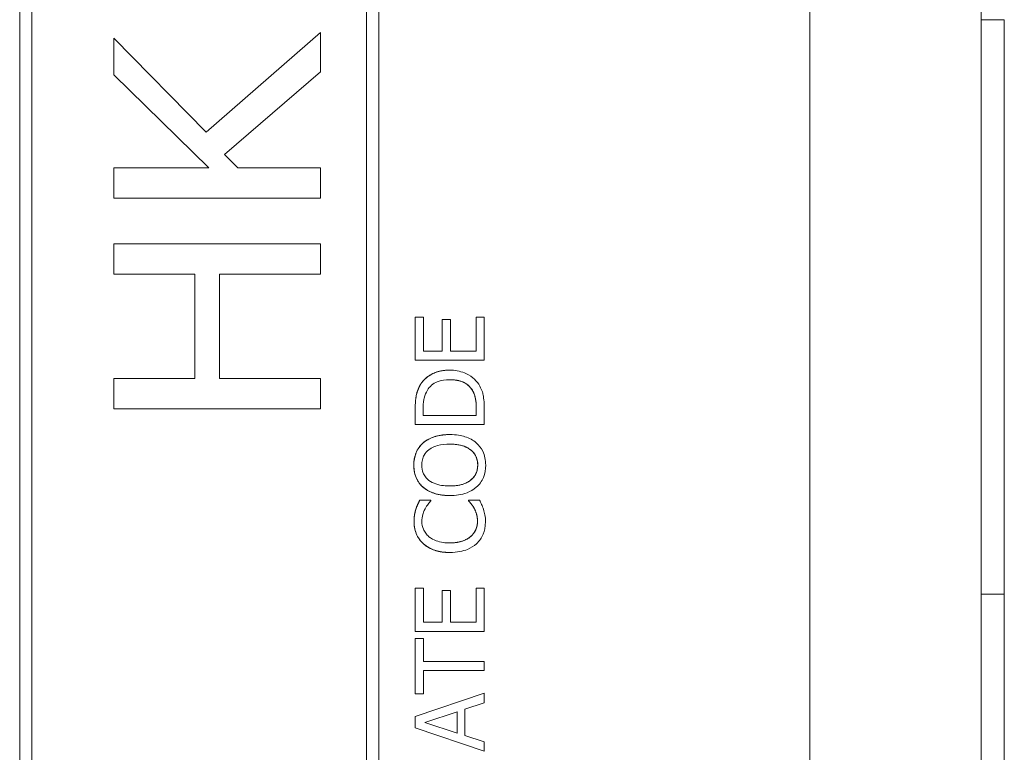
# Model space of a CAD drawing. Units: inches. Extents: x 0.1 to 10.9, y 0.1 to 8.4.
# Drawn here: x 7.7 to 7.8, y 4.6 to 4.7 of the extents above; entities that cross this region are included whole.
import ezdxf

# ---------------------------------------------------------------- set-up
doc = ezdxf.new("R2010")
doc.units = ezdxf.units.IN
doc.header["$MEASUREMENT"] = 0
doc.layers.add('Visible (ANSI)', color=7, linetype='Continuous', lineweight=5)
doc.layers.add('Visible Narrow (ANSI)', color=7, linetype='Continuous', lineweight=5)

msp = doc.modelspace()

# ---------------------------------------------------------------- linework, layer by layer
at = {"layer": 'Visible (ANSI)'}
for p, q in [((7.766602, 4.548239), (7.766602, 4.931052)), ((7.782927, 4.441817), (7.782927, 4.923724)), ((7.691418, 4.561911), (7.691418, 4.91738)), ((7.691421, 4.91738), (7.691421, 4.561911)), ((7.725596, 4.561911), (7.725596, 4.91738)), ((7.692583, 4.563073), (7.692583, 4.916218)), ((7.72443, 4.563073), (7.72443, 4.916218)), ((7.724434, 4.916218), (7.724434, 4.563073)), ((7.782927, 4.684958), (7.785115, 4.684958)), ((7.785115, 4.630271), (7.785115, 4.684958)), ((7.700363, 4.683201), (7.700367, 4.683201)), ((7.700363, 4.679707), (7.700363, 4.683201)), ((7.709157, 4.674267), (7.700367, 4.683201)), ((7.700367, 4.683201), (7.700367, 4.679707)), ((7.709155, 4.674268), (7.720048, 4.683727)), ((7.720052, 4.683727), (7.709157, 4.674267)), ((7.720048, 4.683727), (7.720052, 4.683727)), ((7.720052, 4.679994), (7.720052, 4.683727)), ((7.700363, 4.679707), (7.700367, 4.679707)), ((7.709424, 4.670852), (7.700363, 4.679707)), ((7.700367, 4.679707), (7.709428, 4.670852)), ((7.710895, 4.672113), (7.720052, 4.679994)), ((7.712188, 4.670852), (7.710895, 4.672113)), ((7.700363, 4.670852), (7.700367, 4.670852)), ((7.700363, 4.667981), (7.700363, 4.670852)), ((7.709428, 4.670852), (7.700367, 4.670852)), ((7.700367, 4.670852), (7.700367, 4.667981)), ((7.720052, 4.670852), (7.712188, 4.670852)), ((7.720052, 4.667981), (7.720052, 4.670852)), ((7.700363, 4.667981), (7.700367, 4.667981)), ((7.700367, 4.667981), (7.720052, 4.667981)), ((7.700363, 4.663609), (7.700367, 4.663609)), ((7.700363, 4.660737), (7.700363, 4.663609)), ((7.720052, 4.663609), (7.700367, 4.663609)), ((7.700367, 4.663609), (7.700367, 4.660737)), ((7.720052, 4.660737), (7.720052, 4.663609)), ((7.700363, 4.660737), (7.700367, 4.660737)), ((7.700367, 4.660737), (7.708088, 4.660737)), ((7.708084, 4.650798), (7.708084, 4.660737)), ((7.708088, 4.660737), (7.708088, 4.650798)), ((7.710417, 4.660737), (7.720052, 4.660737)), ((7.710417, 4.650798), (7.710417, 4.660737)), ((7.729058, 4.656654), (7.729062, 4.656654)), ((7.729058, 4.652549), (7.729058, 4.656654)), ((7.729839, 4.656654), (7.729062, 4.656654)), ((7.729062, 4.656654), (7.729062, 4.652549)), ((7.729839, 4.653421), (7.729839, 4.656654)), ((7.731632, 4.656436), (7.731636, 4.656436)), ((7.731632, 4.653421), (7.731632, 4.656436)), ((7.732412, 4.656436), (7.731636, 4.656436)), ((7.731636, 4.656436), (7.731636, 4.653421)), ((7.732412, 4.653421), (7.732412, 4.656436)), ((7.734844, 4.656654), (7.734847, 4.656654)), ((7.734844, 4.653421), (7.734844, 4.656654)), ((7.735624, 4.656654), (7.734847, 4.656654)), ((7.734847, 4.656654), (7.734847, 4.653421)), ((7.735624, 4.652549), (7.735624, 4.656654)), ((7.731636, 4.653421), (7.729839, 4.653421)), ((7.734847, 4.653421), (7.732412, 4.653421)), ((7.729058, 4.652549), (7.729062, 4.652549)), ((7.729062, 4.652549), (7.735624, 4.652549)), ((7.732345, 4.651602), (7.732348, 4.651602)), ((7.700363, 4.650798), (7.700367, 4.650798)), ((7.700363, 4.647926), (7.700363, 4.650798)), ((7.708088, 4.650798), (7.700367, 4.650798)), ((7.700367, 4.650798), (7.700367, 4.647926)), ((7.720052, 4.650798), (7.710417, 4.650798)), ((7.720052, 4.647926), (7.720052, 4.650798)), ((7.734429, 4.649778), (7.734433, 4.649778)), ((7.700363, 4.647926), (7.700367, 4.647926)), ((7.700367, 4.647926), (7.720052, 4.647926)), ((7.729058, 4.646427), (7.729058, 4.647922)), ((7.729062, 4.647922), (7.729062, 4.646427)), ((7.729817, 4.6473), (7.729817, 4.647964)), ((7.734865, 4.6473), (7.734865, 4.647964)), ((7.734869, 4.647964), (7.734869, 4.6473)), ((7.735624, 4.646427), (7.735624, 4.647938)), ((7.734869, 4.6473), (7.729817, 4.6473)), ((7.729058, 4.646427), (7.729062, 4.646427)), ((7.729062, 4.646427), (7.735624, 4.646427)), ((7.729808, 4.644683), (7.729812, 4.644683)), ((7.732339, 4.64547), (7.732343, 4.64547)), ((7.729808, 4.640455), (7.729812, 4.640455)), ((7.729494, 4.639227), (7.729498, 4.639227)), ((7.730551, 4.639227), (7.729498, 4.639227)), ((7.730551, 4.639158), (7.730551, 4.639227)), ((7.732339, 4.639668), (7.732343, 4.639668)), ((7.734131, 4.639227), (7.734135, 4.639227)), ((7.734131, 4.639163), (7.734131, 4.639227)), ((7.734131, 4.639163), (7.734135, 4.639163)), ((7.735177, 4.639227), (7.734135, 4.639227)), ((7.734135, 4.639227), (7.734135, 4.639163)), ((7.729112, 4.638355), (7.729115, 4.638355)), ((7.734658, 4.638466), (7.734661, 4.638466)), ((7.732345, 4.634249), (7.732348, 4.634249)), ((7.729058, 4.630845), (7.729062, 4.630845)), ((7.729058, 4.62674), (7.729058, 4.630845)), ((7.729839, 4.630845), (7.729062, 4.630845)), ((7.729062, 4.630845), (7.729062, 4.62674)), ((7.729839, 4.627612), (7.729839, 4.630845)), ((7.731632, 4.630627), (7.731636, 4.630627)), ((7.731632, 4.627612), (7.731632, 4.630627)), ((7.732412, 4.630627), (7.731636, 4.630627)), ((7.731636, 4.630627), (7.731636, 4.627612)), ((7.732412, 4.627612), (7.732412, 4.630627)), ((7.734844, 4.630845), (7.734847, 4.630845)), ((7.734844, 4.627612), (7.734844, 4.630845)), ((7.735624, 4.630845), (7.734847, 4.630845)), ((7.734847, 4.630845), (7.734847, 4.627612)), ((7.735624, 4.62674), (7.735624, 4.630845)), ((7.782927, 4.630271), (7.785115, 4.630271)), ((7.785115, 4.421477), (7.785115, 4.630271)), ((7.731636, 4.627612), (7.729839, 4.627612)), ((7.734847, 4.627612), (7.732412, 4.627612)), ((7.729058, 4.62674), (7.729062, 4.62674)), ((7.729058, 4.626075), (7.729062, 4.626075)), ((7.729058, 4.6208), (7.729058, 4.626075)), ((7.729062, 4.62674), (7.735624, 4.62674)), ((7.729839, 4.626075), (7.729062, 4.626075)), ((7.729062, 4.626075), (7.729062, 4.6208)), ((7.729839, 4.623873), (7.729839, 4.626075)), ((7.735624, 4.623873), (7.729839, 4.623873)), ((7.735624, 4.623001), (7.735624, 4.623873)), ((7.729839, 4.6208), (7.729839, 4.623001)), ((7.729839, 4.623001), (7.735624, 4.623001)), ((7.729058, 4.618635), (7.73562, 4.620847)), ((7.729058, 4.6208), (7.729062, 4.6208)), ((7.735624, 4.620847), (7.729062, 4.618635)), ((7.729062, 4.6208), (7.729839, 4.6208)), ((7.73562, 4.620847), (7.735624, 4.620847)), ((7.735624, 4.619927), (7.735624, 4.620847)), ((7.733789, 4.619332), (7.735624, 4.619927)), ((7.733789, 4.616827), (7.733789, 4.619332)), ((7.729058, 4.618635), (7.729062, 4.618635)), ((7.729058, 4.617561), (7.729058, 4.618635)), ((7.729062, 4.618635), (7.729062, 4.617561)), ((7.729956, 4.618077), (7.733045, 4.619093)), ((7.733041, 4.617068), (7.733041, 4.619091)), ((7.733045, 4.619093), (7.733045, 4.617066)), ((7.729058, 4.617561), (7.729062, 4.617561)), ((7.73562, 4.615349), (7.729058, 4.617561)), ((7.729062, 4.617561), (7.735624, 4.615349)), ((7.733045, 4.617066), (7.729956, 4.618077)), ((7.735624, 4.616231), (7.733789, 4.616827)), ((7.735624, 4.615349), (7.735624, 4.616231)), ((7.73562, 4.615349), (7.735624, 4.615349))]:
    msp.add_line(p, q, dxfattribs=at)
for points in [[(7.72958, 4.650272), (7.73, 4.650905), (7.731387, 4.651602), (7.732345, 4.651602)], [(7.729058, 4.647922), (7.729058, 4.648847), (7.729335, 4.6499), (7.72958, 4.650272)], [(7.734865, 4.647964), (7.734865, 4.648544), (7.734679, 4.649421), (7.734429, 4.649778)], [(7.72892, 4.642567), (7.72892, 4.643237), (7.729388, 4.644311), (7.729808, 4.644683)], [(7.729808, 4.644683), (7.730244, 4.645055), (7.73152, 4.64547), (7.732339, 4.64547)], [(7.729808, 4.640455), (7.729372, 4.640838), (7.72892, 4.641907), (7.72892, 4.642567)], [(7.732339, 4.639668), (7.731515, 4.639668), (7.73026, 4.640078), (7.729808, 4.640455)], [(7.729112, 4.638355), (7.729181, 4.638567), (7.729377, 4.639009), (7.729494, 4.639227)], [(7.734658, 4.638466), (7.734519, 4.638706), (7.734232, 4.639062), (7.734131, 4.639163)], [(7.728941, 4.637201), (7.728941, 4.63753), (7.729037, 4.63811), (7.729112, 4.638355)], [(7.734982, 4.637195), (7.734982, 4.637573), (7.734796, 4.638216), (7.734658, 4.638466)], [(7.729845, 4.635068), (7.729404, 4.635462), (7.728941, 4.636536), (7.728941, 4.637201)], [(7.734328, 4.635765), (7.734652, 4.636041), (7.734982, 4.63678), (7.734982, 4.637195)], [(7.732345, 4.634249), (7.73152, 4.634249), (7.730297, 4.634669), (7.729845, 4.635068)]]:
    msp.add_open_spline(points, degree=2, dxfattribs=at)
for points, degree, knots in [([(7.732348, 4.651602), (7.731982, 4.651602), (7.731612, 4.651564), (7.73086, 4.651358), (7.730579, 4.651203), (7.730056, 4.650854), (7.729794, 4.650589), (7.729583, 4.650272)], 3, [-0.02955213, -0.02955213, -0.02955213, -0.02955213, -0.02187529, -0.02187529, -0.01324739, -0.01324739, 0, 0, 0, 0]), ([(7.735097, 4.650262), (7.734941, 4.650499), (7.73475, 4.650705), (7.734277, 4.651083), (7.734004, 4.651233), (7.733304, 4.651523), (7.732832, 4.651602), (7.732348, 4.651602)], 3, [-0.03484746, -0.03484746, -0.03484746, -0.03484746, -0.02638549, -0.02638549, -0.01684101, -0.01684101, 0, 0, 0, 0]), ([(7.729583, 4.650272), (7.729404, 4.65), (7.729283, 4.649689), (7.729157, 4.649207), (7.729062, 4.648805), (7.729062, 4.647922)], 3, [-0.08890856, -0.08890856, -0.08890856, -0.08890856, -0.03077019, -0.03077019, 0, 0, 0, 0]), ([(7.730211, 4.649698), (7.73032, 4.649875), (7.730453, 4.650032), (7.730774, 4.650302), (7.730956, 4.650408), (7.731524, 4.650639), (7.731936, 4.650693), (7.732338, 4.650693)], 3, [-0.02857159, -0.02857159, -0.02857159, -0.02857159, -0.02134513, -0.02134513, -0.01399628, -0.01399628, 0, 0, 0, 0]), ([(7.732338, 4.650693), (7.732632, 4.650693), (7.732936, 4.650667), (7.733411, 4.65055), (7.733655, 4.650469), (7.734112, 4.650168), (7.734289, 4.64999), (7.734433, 4.649778)], 3, [-0.03448012, -0.03448012, -0.03448012, -0.03448012, -0.01905919, -0.01905919, -0.0089241, -0.0089241, 0, 0, 0, 0]), ([(7.734429, 4.649778), (7.73412, 4.650235), (7.733101, 4.650692), (7.732338, 4.650693)], 2, [0, 0, 0, 1, 1.997506, 1.997506, 1.997506]), ([(7.735624, 4.647938), (7.735624, 4.648353), (7.735602, 4.64884), (7.735479, 4.649433), (7.735387, 4.6498), (7.735097, 4.650262)], 3, [-0.06114308, -0.06114308, -0.06114308, -0.06114308, -0.01900275, -0.01900275, 0, 0, 0, 0]), ([(7.729817, 4.647964), (7.729817, 4.648489), (7.729872, 4.648789), (7.729972, 4.649215), (7.730073, 4.649464), (7.730211, 4.649698)], 3, [-0.01525703, -0.01525703, -0.01525703, -0.01525703, -0.0094595, -0.0094595, 0, 0, 0, 0]), ([(7.734433, 4.649778), (7.734516, 4.649659), (7.734586, 4.649534), (7.734724, 4.649214), (7.73476, 4.649057), (7.734845, 4.648654), (7.734869, 4.6483), (7.734869, 4.647964)], 3, [-0.01617884, -0.01617884, -0.01617884, -0.01617884, -0.01431089, -0.01431089, -0.01168318, -0.01168318, 0, 0, 0, 0]), ([(7.729812, 4.644683), (7.729667, 4.644555), (7.729539, 4.644411), (7.729289, 4.644058), (7.729198, 4.64387), (7.728987, 4.643364), (7.728924, 4.642968), (7.728924, 4.642567)], 3, [-0.02325908, -0.02325908, -0.02325908, -0.02325908, -0.01910741, -0.01910741, -0.01398987, -0.01398987, 0, 0, 0, 0]), ([(7.732343, 4.64547), (7.731601, 4.64547), (7.731088, 4.645342), (7.730392, 4.645082), (7.730081, 4.644913), (7.729812, 4.644683)], 3, [-0.02587852, -0.02587852, -0.02587852, -0.02587852, -0.0123291, -0.0123291, 0, 0, 0, 0]), ([(7.734869, 4.644683), (7.734719, 4.644814), (7.734555, 4.644926), (7.734191, 4.645123), (7.733992, 4.645204), (7.733448, 4.645374), (7.732978, 4.64547), (7.732343, 4.64547)], 3, [-0.04790206, -0.04790206, -0.04790206, -0.04790206, -0.03550332, -0.03550332, -0.02212563, -0.02212563, 0, 0, 0, 0]), ([(7.735762, 4.642567), (7.735762, 4.642801), (7.73574, 4.643034), (7.735646, 4.643477), (7.735576, 4.64369), (7.735331, 4.644195), (7.735124, 4.644458), (7.734869, 4.644683)], 3, [-0.02773108, -0.02773108, -0.02773108, -0.02773108, -0.0195265, -0.0195265, -0.0118575, -0.0118575, 0, 0, 0, 0]), ([(7.729679, 4.642572), (7.729679, 4.642743), (7.729697, 4.642913), (7.729777, 4.643234), (7.729835, 4.643384), (7.730028, 4.64372), (7.730179, 4.643885), (7.73036, 4.644024)], 3, [-0.01947667, -0.01947667, -0.01947667, -0.01947667, -0.01350406, -0.01350406, -0.00791647, -0.00791647, 0, 0, 0, 0]), ([(7.73036, 4.644024), (7.730659, 4.644256), (7.731, 4.644366), (7.731562, 4.644524), (7.731959, 4.644561), (7.732343, 4.644561)], 3, [-0.0203038, -0.0203038, -0.0203038, -0.0203038, -0.01338588, -0.01338588, 0, 0, 0, 0]), ([(7.732343, 4.644561), (7.732625, 4.644561), (7.732913, 4.644542), (7.733427, 4.644449), (7.733662, 4.644383), (7.734197, 4.644143), (7.73439, 4.643975), (7.734665, 4.643694), (7.734786, 4.643514), (7.734967, 4.643075), (7.735007, 4.642826), (7.735007, 4.642572)], 3, [-0.03161312, -0.03161312, -0.03161312, -0.03161312, -0.02671788, -0.02671788, -0.0225365, -0.0225365, -0.01653406, -0.01653406, -0.0088445, -0.0088445, 0, 0, 0, 0]), ([(7.735003, 4.642572), (7.735003, 4.643481), (7.733632, 4.64456), (7.732343, 4.644561)], 2, [0, 0, 0, 1, 1.998522, 1.998522, 1.998522]), ([(7.728924, 4.642567), (7.728924, 4.642331), (7.728946, 4.642096), (7.729042, 4.641649), (7.729112, 4.641441), (7.729357, 4.64094), (7.729558, 4.640678), (7.729812, 4.640455)], 3, [-0.02757308, -0.02757308, -0.02757308, -0.02757308, -0.01942164, -0.01942164, -0.01175773, -0.01175773, 0, 0, 0, 0]), ([(7.73036, 4.641115), (7.730239, 4.641208), (7.730128, 4.641314), (7.729926, 4.641571), (7.72986, 4.6417), (7.729717, 4.642047), (7.729679, 4.64231), (7.729679, 4.642572)], 3, [-0.01655856, -0.01655856, -0.01655856, -0.01655856, -0.01308369, -0.01308369, -0.00913151, -0.00913151, 0, 0, 0, 0]), ([(7.735007, 4.642572), (7.735007, 4.642428), (7.734994, 4.642284), (7.734937, 4.64201), (7.734895, 4.641881), (7.734739, 4.641548), (7.7346, 4.641367), (7.734196, 4.641), (7.73394, 4.640867), (7.733267, 4.640627), (7.732793, 4.640578), (7.732343, 4.640578)], 3, [-0.0398781, -0.0398781, -0.0398781, -0.0398781, -0.03564369, -0.03564369, -0.03166064, -0.03166064, -0.02483968, -0.02483968, -0.01566282, -0.01566282, 0, 0, 0, 0]), ([(7.732343, 4.640578), (7.733632, 4.640578), (7.735003, 4.641662), (7.735003, 4.642572)], 2, [0.001478, 0.001478, 0.001478, 1, 2, 2, 2]), ([(7.734869, 4.64045), (7.735015, 4.640579), (7.735147, 4.640722), (7.73537, 4.641033), (7.735465, 4.641199), (7.735699, 4.64176), (7.735762, 4.642161), (7.735762, 4.642567)], 3, [-0.02849378, -0.02849378, -0.02849378, -0.02849378, -0.02115731, -0.02115731, -0.01413516, -0.01413516, 0, 0, 0, 0]), ([(7.732343, 4.640578), (7.732, 4.640578), (7.731505, 4.640607), (7.730787, 4.640849), (7.730558, 4.64096), (7.73036, 4.641115)], 3, [-0.02638364, -0.02638364, -0.02638364, -0.02638364, -0.00876218, -0.00876218, 0, 0, 0, 0]), ([(7.729812, 4.640455), (7.73013, 4.640189), (7.730497, 4.640002), (7.731134, 4.639794), (7.731598, 4.639668), (7.732343, 4.639668)], 3, [-0.06803897, -0.06803897, -0.06803897, -0.06803897, -0.02595217, -0.02595217, 0, 0, 0, 0]), ([(7.732343, 4.639668), (7.732903, 4.639668), (7.733466, 4.639741), (7.73431, 4.64006), (7.734609, 4.640225), (7.734869, 4.64045)], 3, [-0.03143524, -0.03143524, -0.03143524, -0.03143524, -0.01194943, -0.01194943, 0, 0, 0, 0]), ([(7.729498, 4.639227), (7.729421, 4.639083), (7.729349, 4.638937), (7.729249, 4.638712), (7.72918, 4.638553), (7.729115, 4.638355)], 3, [-0.02153624, -0.02153624, -0.02153624, -0.02153624, -0.00728505, -0.00728505, 0, 0, 0, 0]), ([(7.730003, 4.638418), (7.730087, 4.638571), (7.730185, 4.638725), (7.730379, 4.638961), (7.730463, 4.639061), (7.730551, 4.639158)], 3, [-0.01062178, -0.01062178, -0.01062178, -0.01062178, -0.00455448, -0.00455448, 0, 0, 0, 0]), ([(7.734135, 4.639163), (7.734217, 4.639081), (7.734308, 4.638973), (7.73442, 4.638834), (7.734526, 4.638701), (7.734661, 4.638466)], 3, [-0.0262769, -0.0262769, -0.0262769, -0.0262769, -0.00942849, -0.00942849, 0, 0, 0, 0]), ([(7.735549, 4.638355), (7.735501, 4.638508), (7.735442, 4.638672), (7.735305, 4.638953), (7.735241, 4.63909), (7.735177, 4.639227)], 3, [-0.0108889, -0.0108889, -0.0108889, -0.0108889, -0.00526194, -0.00526194, 0, 0, 0, 0]), ([(7.729115, 4.638355), (7.729062, 4.63818), (7.729023, 4.638), (7.728978, 4.637728), (7.728945, 4.637515), (7.728945, 4.637201)], 3, [-0.03244296, -0.03244296, -0.03244296, -0.03244296, -0.01096574, -0.01096574, 0, 0, 0, 0]), ([(7.72969, 4.637195), (7.72969, 4.637422), (7.729713, 4.637656), (7.729809, 4.637978), (7.729874, 4.638184), (7.730003, 4.638418)], 3, [-0.02860511, -0.02860511, -0.02860511, -0.02860511, -0.00932402, -0.00932402, 0, 0, 0, 0]), ([(7.734661, 4.638466), (7.734761, 4.638287), (7.734836, 4.638092), (7.734921, 4.637796), (7.734986, 4.637558), (7.734986, 4.637195)], 3, [-0.03784962, -0.03784962, -0.03784962, -0.03784962, -0.01264297, -0.01264297, 0, 0, 0, 0]), ([(7.735741, 4.637185), (7.735741, 4.637405), (7.73573, 4.637635), (7.735658, 4.638003), (7.735607, 4.63818), (7.735549, 4.638355)], 3, [-0.01304713, -0.01304713, -0.01304713, -0.01304713, -0.00639616, -0.00639616, 0, 0, 0, 0]), ([(7.728945, 4.637201), (7.728945, 4.636969), (7.728966, 4.636739), (7.729059, 4.6363), (7.729127, 4.636097), (7.729374, 4.635581), (7.729585, 4.635304), (7.729849, 4.635068)], 3, [-0.0280008, -0.0280008, -0.0280008, -0.0280008, -0.01992757, -0.01992757, -0.0123471, -0.0123471, 0, 0, 0, 0]), ([(7.730365, 4.635743), (7.730249, 4.635843), (7.730144, 4.635953), (7.729965, 4.636197), (7.729892, 4.636326), (7.729737, 4.636697), (7.72969, 4.636942), (7.72969, 4.637195)], 3, [-0.01928414, -0.01928414, -0.01928414, -0.01928414, -0.01400572, -0.01400572, -0.00883535, -0.00883535, 0, 0, 0, 0]), ([(7.734986, 4.637195), (7.734986, 4.637045), (7.734969, 4.636896), (7.734895, 4.636577), (7.734836, 4.636436), (7.734672, 4.636112), (7.734519, 4.635924), (7.734332, 4.635765)], 3, [-0.01619497, -0.01619497, -0.01619497, -0.01619497, -0.0126781, -0.0126781, -0.00856337, -0.00856337, 0, 0, 0, 0]), ([(7.734879, 4.635073), (7.735021, 4.635203), (7.735147, 4.635346), (7.735365, 4.635661), (7.735454, 4.635829), (7.735635, 4.636281), (7.735741, 4.636666), (7.735741, 4.637185)], 3, [-0.04144717, -0.04144717, -0.04144717, -0.04144717, -0.0297403, -0.0297403, -0.01805604, -0.01805604, 0, 0, 0, 0]), ([(7.732348, 4.635158), (7.731958, 4.635158), (7.731493, 4.635203), (7.730796, 4.635458), (7.730564, 4.635579), (7.730365, 4.635743)], 3, [-0.0258939, -0.0258939, -0.0258939, -0.0258939, -0.00900055, -0.00900055, 0, 0, 0, 0]), ([(7.734332, 4.635765), (7.734091, 4.635562), (7.733808, 4.63542), (7.733339, 4.635264), (7.732977, 4.635158), (7.732348, 4.635158)], 3, [-0.06008612, -0.06008612, -0.06008612, -0.06008612, -0.02188753, -0.02188753, 0, 0, 0, 0]), ([(7.732348, 4.635158), (7.733021, 4.635159), (7.733993, 4.635483), (7.734328, 4.635765)], 2, [0.002828, 0.002828, 0.002828, 1, 2, 2, 2]), ([(7.729849, 4.635068), (7.730161, 4.634793), (7.730519, 4.634594), (7.731151, 4.634377), (7.731605, 4.634249), (7.732348, 4.634249)], 3, [-0.06872823, -0.06872823, -0.06872823, -0.06872823, -0.02591296, -0.02591296, 0, 0, 0, 0]), ([(7.732348, 4.634249), (7.733054, 4.634249), (7.733598, 4.634366), (7.734348, 4.634675), (7.734634, 4.634846), (7.734879, 4.635073)], 3, [-0.02826965, -0.02826965, -0.02826965, -0.02826965, -0.01165028, -0.01165028, 0, 0, 0, 0])]:
    msp.add_open_spline(points, degree=degree, knots=knots, dxfattribs=at)
at = {"layer": 'Visible Narrow (ANSI)'}
for p, q in [((7.72958, 4.650272), (7.729583, 4.650272)), ((7.729058, 4.647922), (7.729062, 4.647922)), ((7.734865, 4.647964), (7.734869, 4.647964)), ((7.72892, 4.642567), (7.728924, 4.642567)), ((7.735003, 4.642572), (7.735007, 4.642572)), ((7.728941, 4.637201), (7.728945, 4.637201)), ((7.734982, 4.637195), (7.734986, 4.637195)), ((7.734328, 4.635765), (7.734332, 4.635765)), ((7.729845, 4.635068), (7.729849, 4.635068))]:
    msp.add_line(p, q, dxfattribs=at)

doc.saveas('drawing.dxf')
